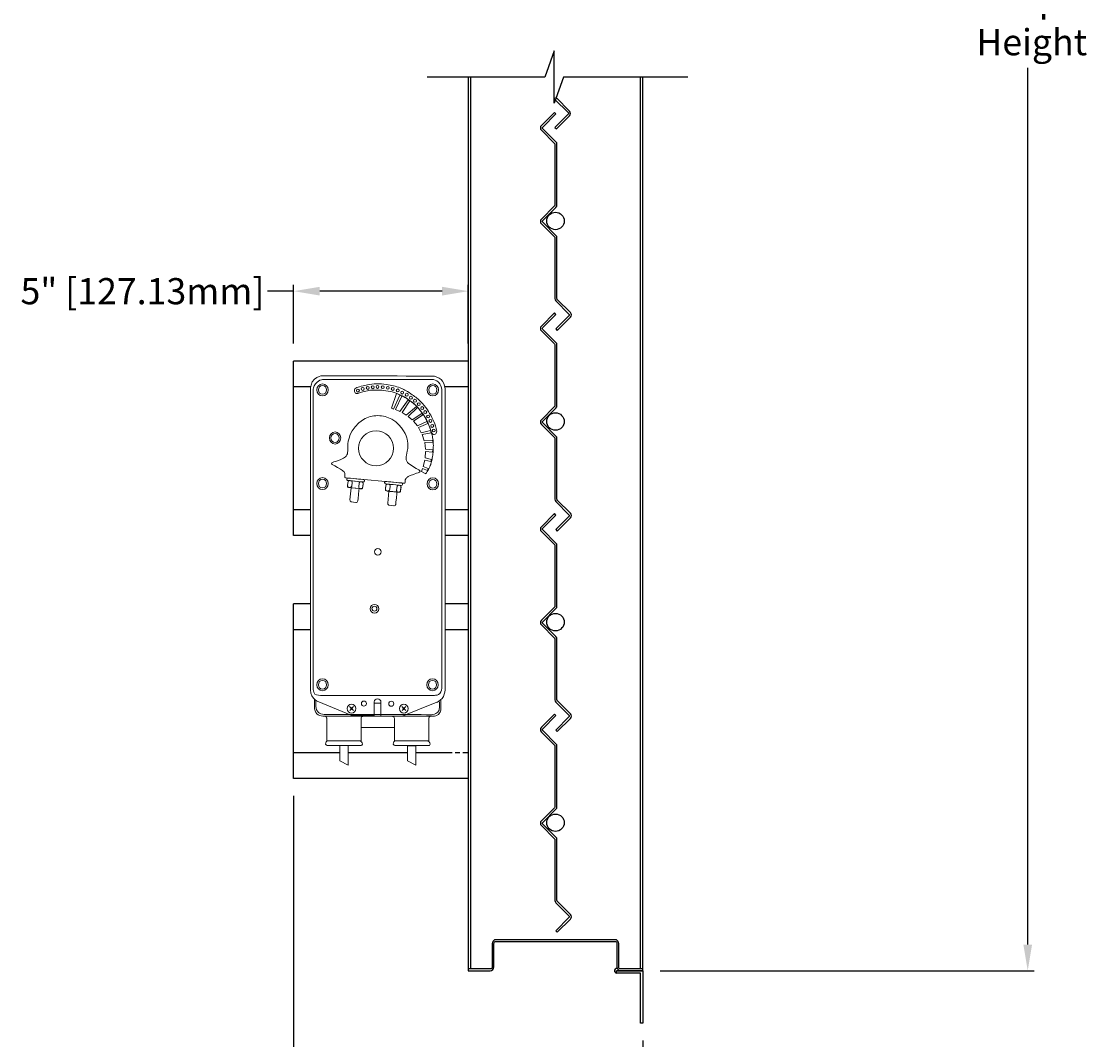
# Model space of a CAD drawing. Units: inches. Extents: x 221 to 446, y -88 to 36.
# Drawn here: x 338 to 368, y -70 to -41 of the extents above; entities that cross this region are included whole.
import ezdxf

# ---------------------------------------------------------------- set-up
doc = ezdxf.new("R2010")
doc.units = ezdxf.units.IN
doc.header["$MEASUREMENT"] = 0
doc.layers.add('Dimensions', color=1, linetype='Continuous')
doc.styles.get("Standard").update_dxf_attribs({"font": 'ARIAL.TTF', "height": 0.75})
doc.dimstyles.get("Standard").update_dxf_attribs({"dimtxt": 0.18, "dimasz": 0.75, "dimexe": 0.18, "dimexo": 0.5, "dimgap": 0.25, "dimtad": 0, "dimtih": 1, "dimtoh": 1, "dimdec": 4, "dimzin": 0, "dimdsep": 46, "dimlunit": 5, "dimtxsty": 'Standard', "dimcen": 0.75, "dimadec": 3, "dimazin": 0, "dimtfac": 0.75, "dimtdec": 4, "dimtofl": 0, "dimtmove": 0, "dimatfit": 3, "dimfxl": 0, "dimtolj": 1, "dimtzin": 0, "dimarcsym": 0})

# ---------------------------------------------------------------- blocks, each defined once
blk = doc.blocks.new('*D15')
at = {"layer": 'Defpoints', "color": 0}
for p in [(355.341, -13.295), (355.341, -67.779), (366.378, -67.779)]:
    blk.add_point(p, dxfattribs=at)
at = {"layer": 'Dimensions', "color": 0, "lineweight": -2}
for p, q in [((355.841, -13.295), (366.558, -13.295)), ((366.378, -14.045), (366.378, -39.177)), ((366.378, -67.029), (366.378, -41.897)), ((355.841, -67.779), (366.558, -67.779))]:
    blk.add_line(p, q, dxfattribs=at)
at = {"layer": 'Dimensions', "color": 0}
for points in [[(366.253, -14.045), (366.503, -14.045), (366.378, -13.295)], [(366.253, -67.029), (366.503, -67.029), (366.378, -67.779)]]:
    blk.add_solid(points, dxfattribs=at)
at = {"layer": 'Dimensions', "color": 0, "insert": (366.378, -40.537), "char_height": 0.75, "attachment_point": 5}
blk.add_mtext('\\A1;Damper\\P Height', dxfattribs=at)
blk = doc.blocks.new('*D27')
at = {"color": 0, "lineweight": -2}
for p, q in [((345.336, -62.766), (345.336, -73.286)), ((355.341, -69.779), (355.341, -73.286)), ((344.586, -73.106), (343.836, -73.106)), ((356.091, -73.106), (356.841, -73.106))]:
    blk.add_line(p, q, dxfattribs=at)
at = {"color": 0}
for points in [[(344.586, -72.981), (344.586, -73.231), (345.336, -73.106)], [(356.091, -72.981), (356.091, -73.231), (355.341, -73.106)]]:
    blk.add_solid(points, dxfattribs=at)
at = {"layer": 'Defpoints', "color": 0}
for p in [(345.336, -62.266), (355.341, -69.279), (345.336, -73.106)]:
    blk.add_point(p, dxfattribs=at)
at = {"color": 0, "insert": (350.497, -73.106), "char_height": 0.75, "attachment_point": 5}
blk.add_mtext('\\A1;Depth \\P(consult Factory)', dxfattribs=at)
blk = doc.blocks.new('*D32')
at = {"color": 0, "lineweight": -2}
for p, q in [((345.336, -49.803), (345.336, -48.12)), ((350.341, -49.803), (350.341, -48.12)), ((345.336, -48.3), (344.586, -48.3)), ((349.591, -48.3), (346.086, -48.3))]:
    blk.add_line(p, q, dxfattribs=at)
at = {"color": 0}
for points in [[(346.086, -48.175), (346.086, -48.425), (345.336, -48.3)], [(349.591, -48.175), (349.591, -48.425), (350.341, -48.3)]]:
    blk.add_solid(points, dxfattribs=at)
at = {"layer": 'Defpoints', "color": 0}
for p in [(345.336, -48.3), (345.336, -50.303), (350.341, -50.303)]:
    blk.add_point(p, dxfattribs=at)
at = {"color": 0, "insert": (341.002, -48.3), "char_height": 0.75, "attachment_point": 5}
blk.add_mtext('\\A1;5" [127.13mm]', dxfattribs=at)

msp = doc.modelspace()

# ---------------------------------------------------------------- linework, layer by layer
for p, q in [((350.34083, -42.16153), (350.34083, -67.7541)), ((350.40063, -42.16153), (350.40063, -67.7291)), ((355.28103, -67.7193), (355.28103, -42.16153)), ((355.34083, -67.7791), (355.34083, -42.16153)), ((350.34083, -50.30281), (345.33574, -50.30281)), ((345.33574, -55.30281), (345.33574, -50.30281)), ((345.82304, -51.03981), (345.33574, -51.03981)), ((350.34083, -51.03981), (349.67159, -51.03981)), ((345.8146, -54.56582), (345.33574, -54.56582)), ((350.34083, -54.56582), (349.67766, -54.56582)), ((345.8147, -55.30281), (345.33574, -55.30281)), ((350.34083, -55.30281), (349.67798, -55.30281)), ((345.33574, -62.26618), (345.33574, -57.26618)), ((345.81502, -57.26618), (345.33574, -57.26618)), ((350.34083, -57.26618), (349.67858, -57.26618)), ((345.82304, -58.00318), (345.33574, -58.00318)), ((350.34083, -58.00318), (349.67159, -58.00318)), ((346.65719, -61.52919), (345.33574, -61.52919)), ((348.59655, -61.52919), (346.89941, -61.52919)), ((349.88117, -61.52919), (348.8388, -61.52919)), ((350.09979, -61.52919), (349.96574, -61.52919)), ((350.34083, -61.52919), (350.18436, -61.52919)), ((350.34083, -62.26618), (345.33574, -62.26618)), ((355.34083, -67.7791), (354.59083, -67.7791))]:
    msp.add_line(p, q)
at = {"lineweight": 15}
for p, q in [((346.94162, -60.2046), (347.04925, -60.31737)), ((347.04799, -60.20337), (346.94285, -60.31852)), ((347.65168, -60.10751), (347.83377, -60.10751)), ((348.44126, -60.2046), (348.54893, -60.31737)), ((348.54767, -60.20337), (348.44256, -60.31852)), ((347.271, -60.80556), (348.22189, -60.80556)), ((346.65826, -61.76056), (346.65626, -61.32674)), ((346.65626, -61.32674), (346.90013, -61.32674)), ((346.90013, -61.32674), (346.89814, -61.88449)), ((348.59763, -61.76329), (348.59563, -61.32946)), ((348.59563, -61.32946), (348.8395, -61.32946)), ((348.8395, -61.32946), (348.83755, -61.88722)), ((346.89814, -61.88449), (346.65826, -61.76056)), ((348.83755, -61.88722), (348.59763, -61.76329))]:
    msp.add_line(p, q, dxfattribs=at)
msp.add_lwpolyline([(356.63538, -42.16153), (353.06785, -42.16153), (352.7999, -42.91153), (352.7999, -42.16153), (352.7999, -41.41153), (352.53195, -42.16153), (349.16556, -42.16153)])
msp.add_lwpolyline([(352.7985, -41.41546), (352.7985, -42.08547), (352.7985, -42.73552, 0.19891237), (352.82632, -42.8027), (353.20324, -43.17962, -0.19891237), (353.2135, -43.20437, -0.19891237), (353.20324, -43.22912), (352.82632, -43.60605), (352.86875, -43.64847), (353.24567, -43.27155, 0.19891237), (353.2735, -43.20437, 0.19891237), (353.24567, -43.1372), (352.86875, -42.76027, -0.19891237), (352.8585, -42.73552)], format="xyb")
for points in [[(352.46816, -43.61952, -0.19891237), (352.47841, -43.59477), (352.85533, -43.21785), (352.81291, -43.17542), (352.43598, -43.55234, 0.19891237), (352.40816, -43.61952, 0.19891237), (352.43598, -43.68669), (352.81291, -44.06362, -0.19891237), (352.82316, -44.08837), (352.82316, -44.73842), (352.82316, -45.83157, -0.19891237), (352.81291, -45.85632), (352.43598, -46.23325, 0.19891237), (352.40816, -46.30042, 0.19891237), (352.43598, -46.3676), (352.81291, -46.74452, -0.19891237), (352.82316, -46.76927), (352.82316, -47.86242), (352.82316, -48.51247, 0.19891237), (352.85098, -48.57965), (353.22791, -48.95657, -0.19891237), (353.23816, -48.98132, -0.19891237), (353.22791, -49.00607), (352.85098, -49.38299), (352.89341, -49.42542), (353.27033, -49.0485, 0.19891237), (353.29816, -48.98132, 0.19891237), (353.27033, -48.91415), (352.89341, -48.53722, -0.19891237), (352.88316, -48.51247), (352.88316, -47.86242), (352.88316, -46.76927, 0.19891237), (352.85533, -46.70209), (352.47841, -46.32517, -0.19891237), (352.46816, -46.30042, -0.19891237), (352.47841, -46.27567), (352.85533, -45.89875, 0.19891237), (352.88316, -45.83157), (352.88316, -44.73842), (352.88316, -44.08837, 0.19891237), (352.85533, -44.02119), (352.47841, -43.64427, -0.19891237)], [(352.46816, -49.36952, -0.19891237), (352.47841, -49.34477), (352.85533, -48.96785), (352.81291, -48.92542), (352.43598, -49.30234, 0.19891237), (352.40816, -49.36952, 0.19891237), (352.43598, -49.43669), (352.81291, -49.81362, -0.19891237), (352.82316, -49.83837), (352.82316, -50.48842), (352.82316, -51.58157, -0.19891237), (352.81291, -51.60632), (352.43598, -51.98325, 0.19891237), (352.40816, -52.05042, 0.19891237), (352.43598, -52.1176), (352.81291, -52.49452, -0.19891237), (352.82316, -52.51927), (352.82316, -53.61242), (352.82316, -54.26247, 0.19891237), (352.85098, -54.32965), (353.22791, -54.70657, -0.19891237), (353.23816, -54.73132, -0.19891237), (353.22791, -54.75607), (352.85098, -55.13299), (352.89341, -55.17542), (353.27033, -54.7985, 0.19891237), (353.29816, -54.73132, 0.19891237), (353.27033, -54.66415), (352.89341, -54.28722, -0.19891237), (352.88316, -54.26247), (352.88316, -53.61242), (352.88316, -52.51927, 0.19891237), (352.85533, -52.45209), (352.47841, -52.07517, -0.19891237), (352.46816, -52.05042, -0.19891237), (352.47841, -52.02567), (352.85533, -51.64875, 0.19891237), (352.88316, -51.58157), (352.88316, -50.48842), (352.88316, -49.83837, 0.19891237), (352.85533, -49.77119), (352.47841, -49.39427, -0.19891237)], [(352.46816, -55.11952, -0.19891237), (352.47841, -55.09477), (352.85533, -54.71785), (352.81291, -54.67542), (352.43598, -55.05234, 0.19891237), (352.40816, -55.11952, 0.19891237), (352.43598, -55.18669), (352.81291, -55.56362, -0.19891237), (352.82316, -55.58837), (352.82316, -56.23842), (352.82316, -57.33157, -0.19891237), (352.81291, -57.35632), (352.43598, -57.73325, 0.19891237), (352.40816, -57.80042, 0.19891237), (352.43598, -57.8676), (352.81291, -58.24452, -0.19891237), (352.82316, -58.26927), (352.82316, -59.36242), (352.82316, -60.01247, 0.19891237), (352.85098, -60.07965), (353.22791, -60.45657, -0.19891237), (353.23816, -60.48132, -0.19891237), (353.22791, -60.50607), (352.85098, -60.88299), (352.89341, -60.92542), (353.27033, -60.5485, 0.19891237), (353.29816, -60.48132, 0.19891237), (353.27033, -60.41415), (352.89341, -60.03722, -0.19891237), (352.88316, -60.01247), (352.88316, -59.36242), (352.88316, -58.26927, 0.19891237), (352.85533, -58.20209), (352.47841, -57.82517, -0.19891237), (352.46816, -57.80042, -0.19891237), (352.47841, -57.77567), (352.85533, -57.39875, 0.19891237), (352.88316, -57.33157), (352.88316, -56.23842), (352.88316, -55.58837, 0.19891237), (352.85533, -55.52119), (352.47841, -55.14427, -0.19891237)], [(352.46816, -60.86952, -0.19891237), (352.47841, -60.84477), (352.85533, -60.46785), (352.81291, -60.42542), (352.43598, -60.80234, 0.19891237), (352.40816, -60.86952, 0.19891237), (352.43598, -60.93669), (352.81291, -61.31362, -0.19891237), (352.82316, -61.33837), (352.82316, -61.98842), (352.82316, -63.08157, -0.19891237), (352.81291, -63.10632), (352.43598, -63.48325, 0.19891237), (352.40816, -63.55042, 0.19891237), (352.43598, -63.6176), (352.81291, -63.99452, -0.19891237), (352.82316, -64.01927), (352.82316, -65.11242), (352.82316, -65.76247, 0.19891237), (352.85098, -65.82965), (353.22791, -66.20657, -0.19891237), (353.23816, -66.23132, -0.19891237), (353.22791, -66.25607), (352.85098, -66.63299), (352.89341, -66.67542), (353.27033, -66.2985, 0.19891237), (353.29816, -66.23132, 0.19891237), (353.27033, -66.16415), (352.89341, -65.78722, -0.19891237), (352.88316, -65.76247), (352.88316, -65.11242), (352.88316, -64.01927, 0.19891237), (352.85533, -63.95209), (352.47841, -63.57517, -0.19891237), (352.46816, -63.55042, -0.19891237), (352.47841, -63.52567), (352.85533, -63.14875, 0.19891237), (352.88316, -63.08157), (352.88316, -61.98842), (352.88316, -61.33837, 0.19891237), (352.85533, -61.27119), (352.47841, -60.89427, -0.19891237)], [(355.34083, -67.7291), (354.71383, -67.7291, -0.41421356), (354.65383, -67.6691), (354.65383, -66.9991, 0.41421356), (354.54383, -66.8891), (351.13783, -66.8891, 0.41421356), (351.02783, -66.9991), (351.02783, -67.6691, -0.41421356), (350.96783, -67.7291), (350.34083, -67.7291), (350.34083, -67.7791), (350.96783, -67.7791, 0.41421356), (351.07783, -67.6691), (351.07783, -66.9991, -0.41421356), (351.13783, -66.9391), (354.54383, -66.9391, -0.41421356), (354.60383, -66.9991), (354.60383, -67.6691, 0.41421356), (354.71383, -67.7791), (355.34083, -67.7791)]]:
    msp.add_lwpolyline(points, format="xyb", close=True)
msp.add_lwpolyline([(355.28103, -67.84461), (354.59083, -67.84461), (354.59083, -67.7791), (355.34083, -67.7791), (355.34083, -69.2791), (355.28103, -69.2791)], close=True)
for centre in [(352.84083, -46.28695), (352.84083, -46.28695), (352.84083, -52.03695), (352.84083, -57.78695), (352.84083, -63.53695)]:
    msp.add_circle(centre, 0.25)
for centre, radius in [((347.31463, -51.10235), 0.04235), ((347.17698, -51.14868), 0.04236), ((347.69755, -52.80281), 0.5), ((347.74884, -55.77197), 0.09636), ((347.65175, -57.40175), 0.12435), ((347.65175, -57.40175), 0.07105), ((346.99599, -60.26238), 0.02454), ((347.35064, -60.12254), 0.07224), ((348.13305, -60.1271), 0.07224), ((348.49364, -60.26361), 0.02454)]:
    msp.add_circle(centre, radius, dxfattribs=at)
msp.add_arc((354.59695, -67.77869), 0.06621, 75.362368, 264.689526)
at = {"lineweight": 15, "extrusion": (0, 0, -1)}
for centre, major_axis, ratio in [((346.16308, -51.1318), (0, -0.17236), 0.948165), ((346.16308, -51.13181), (0, -0.12503), 0.948248), ((347.45888, -51.07191), (0, -0.04235), 0.96967), ((347.60187, -51.05469), (0, -0.04235), 0.96967), ((347.74083, -51.04277), (0, -0.04235), 0.96967), ((347.88903, -51.05203), (0, -0.04235), 0.968764), ((348.03727, -51.07055), (0, -0.04235), 0.96967), ((348.1763, -51.10232), (0, -0.04235), 0.968764), ((349.32586, -51.1318), (0, -0.17236), 0.94772), ((349.32586, -51.13181), (0, -0.12503), 0.947635), ((348.31795, -51.14599), (0, -0.04235), 0.968764), ((348.44632, -51.20556), (0, -0.04235), 0.968764), ((348.576, -51.26776), (0, -0.04236), 0.968545), ((348.69778, -51.35379), (0, -0.04236), 0.968545), ((348.81427, -51.44248), (0, -0.04236), 0.968545), ((348.92148, -51.5391), (0, -0.04236), 0.968545), ((349.02206, -51.65029), (0, -0.04235), 0.96967), ((349.1081, -51.76677), (0, -0.04236), 0.96945), ((349.18751, -51.89251), (0, -0.04235), 0.968764), ((349.25638, -52.01957), (0, -0.04235), 0.968764), ((349.3093, -52.16253), (0, -0.04235), 0.96967), ((349.3517, -52.29355), (0, -0.04235), 0.968764), ((346.52328, -52.50857), (0, -0.17236), 0.947942), ((346.52328, -52.50857), (0, -0.12504), 0.947869), ((346.16308, -53.81649), (0, -0.17236), 0.948165), ((346.16308, -53.81645), (0, -0.12504), 0.948175), ((349.32586, -53.82297), (0, -0.17236), 0.94772), ((349.32586, -53.82297), (0, -0.12504), 0.947562), ((346.16308, -59.58068), (0, -0.17234), 0.94827), ((346.16308, -59.58066), (0, -0.12504), 0.948175), ((349.31608, -59.58068), (0, -0.17234), 0.948048), ((349.31608, -59.58066), (0, -0.12504), 0.947869), ((346.99323, -60.26558), (0, -0.12912), 0.948478), ((348.49291, -60.26558), (0, -0.12912), 0.948181)]:
    msp.add_ellipse(centre, major_axis=major_axis, ratio=ratio, dxfattribs=at)
at = {"lineweight": 15}
for points in [[(346.15618, -50.72771), (346.11737, -50.72869), (346.03386, -50.73061), (345.92887, -50.82524)], [(349.31528, -50.73254), (349.25899, -50.73339), (346.19268, -50.72679), (346.15618, -50.72771)], [(349.55972, -50.83151), (349.49565, -50.77426), (349.38023, -50.73157), (349.31528, -50.73254)], [(345.92887, -50.82524), (345.82964, -50.91468), (345.81514, -51.0786), (345.81461, -51.11386)], [(346.00587, -50.90617), (345.94367, -50.95931), (345.8949, -51.06807), (345.89444, -51.11319)], [(346.16362, -50.83546), (346.12527, -50.83851), (346.06024, -50.85973), (346.00587, -50.90617)], [(347.11609, -51.0772), (347.17299, -51.04675), (347.3723, -50.99882), (347.4483, -50.98454)], [(347.4483, -50.98454), (347.62438, -50.95147), (347.80697, -50.94353), (347.98435, -50.97133)], [(347.98435, -50.97133), (348.16012, -50.99888), (348.25199, -51.01633), (348.39356, -51.07455)], [(349.58204, -51.1226), (349.58204, -51.07214), (349.53806, -50.95927), (349.48698, -50.90816)], [(349.67418, -51.06437), (349.67326, -51.00421), (349.62073, -50.88605), (349.55972, -50.83151)], [(345.81461, -51.11386), (345.8138, -51.11311), (345.81537, -59.54864), (345.81553, -59.58783)], [(345.89444, -51.11319), (345.89352, -51.11319), (345.89544, -59.53906), (345.89528, -59.58553)], [(347.07904, -51.17912), (347.07111, -51.15793), (347.07651, -51.09835), (347.11609, -51.0772)], [(347.1325, -51.23535), (347.1055, -51.23205), (347.08698, -51.2003), (347.07904, -51.17912)], [(347.22594, -51.2175), (347.19024, -51.23205), (347.16087, -51.2388), (347.1325, -51.23535)], [(347.36494, -51.17647), (347.30167, -51.19455), (347.26045, -51.20343), (347.22594, -51.2175)], [(347.53699, -51.14206), (347.47269, -51.15071), (347.42817, -51.15839), (347.36494, -51.17647)], [(347.74746, -51.13278), (347.65536, -51.13401), (347.60582, -51.13278), (347.53699, -51.14206)], [(347.97507, -51.15266), (347.88496, -51.14162), (347.8467, -51.13148), (347.74746, -51.13278)], [(348.21488, -51.2056), (348.13228, -51.17912), (348.08075, -51.1656), (347.97507, -51.15266)], [(348.28585, -51.23389), (348.28585, -51.23389), (348.13627, -51.65666), (348.13627, -51.65666)], [(348.19402, -51.68112), (348.19402, -51.68112), (348.37692, -51.27722), (348.37692, -51.27722)], [(348.45184, -51.30487), (348.33796, -51.24662), (348.30265, -51.23368), (348.21488, -51.2056)], [(348.43881, -51.30901), (348.43881, -51.30901), (348.25276, -51.69575), (348.25276, -51.69575)], [(348.35184, -51.26135), (348.32968, -51.25188), (348.28585, -51.23389), (348.28585, -51.23389)], [(348.49406, -51.32853), (348.41427, -51.28963), (348.39486, -51.27975), (348.35184, -51.26135)], [(348.37692, -51.27722), (348.37692, -51.27722), (348.43881, -51.30901), (348.43881, -51.30901)], [(348.39356, -51.07455), (348.48727, -51.11309), (348.54211, -51.14033), (348.69671, -51.24133)], [(348.65959, -51.4293), (348.58674, -51.37824), (348.56619, -51.36338), (348.45184, -51.30487)], [(348.58191, -51.37569), (348.54118, -51.35355), (348.49406, -51.32853), (348.49406, -51.32853)], [(348.69671, -51.24133), (348.80407, -51.31148), (348.87025, -51.36309), (348.95097, -51.44252)], [(349.5833, -59.61103), (349.58384, -59.51701), (349.5825, -51.14083), (349.58204, -51.1226)], [(349.67774, -59.7261), (349.68031, -59.65639), (349.67709, -51.11773), (349.67418, -51.06437)], [(348.13627, -51.65666), (348.13627, -51.65666), (348.19402, -51.68112), (348.19402, -51.68112)], [(348.38014, -51.75096), (348.38014, -51.75096), (348.61757, -51.41112), (348.61757, -51.41112)], [(348.6696, -51.4469), (348.6696, -51.4469), (348.44517, -51.77535), (348.44517, -51.77535)], [(348.56227, -51.85179), (348.56227, -51.85179), (348.86147, -51.60299), (348.86147, -51.60299)], [(348.78843, -51.53022), (348.71857, -51.47004), (348.62224, -51.39764), (348.58191, -51.37569)], [(348.61757, -51.41112), (348.61757, -51.41112), (348.6696, -51.4469), (348.6696, -51.4469)], [(348.88751, -51.63388), (348.88751, -51.63388), (348.62244, -51.89244), (348.62244, -51.89244)], [(348.87685, -51.61989), (348.81197, -51.55704), (348.72991, -51.47853), (348.65959, -51.4293)], [(348.97217, -51.72698), (348.92018, -51.66356), (348.8543, -51.58689), (348.78843, -51.53022)], [(348.86147, -51.60299), (348.86147, -51.60299), (348.88751, -51.63388), (348.88751, -51.63388)], [(349.04848, -51.82576), (348.99319, -51.75096), (348.91481, -51.65662), (348.87685, -51.61989)], [(348.95097, -51.44252), (348.99503, -51.48583), (349.05369, -51.5478), (349.12172, -51.63841)], [(349.12172, -51.63841), (349.19626, -51.73768), (349.21566, -51.77342), (349.26455, -51.85869)], [(346.88913, -52.72686), (346.89239, -52.61359), (346.92709, -52.23925), (347.3371, -51.97514)], [(348.15, -51.97039), (348.4705, -52.17), (348.57723, -52.46336), (348.59249, -52.54503)], [(348.25276, -51.69575), (348.25276, -51.69575), (348.38014, -51.75096), (348.38014, -51.75096)], [(348.44517, -51.77535), (348.44517, -51.77535), (348.56227, -51.85179), (348.56227, -51.85179)], [(348.62244, -51.89244), (348.62244, -51.89244), (348.73628, -51.99161), (348.73628, -51.99161)], [(348.73628, -51.99161), (348.73628, -51.99161), (349.00722, -51.80244), (349.00722, -51.80244)], [(349.0377, -51.84054), (349.0377, -51.84054), (348.77041, -52.02902), (348.77041, -52.02902)], [(349.12329, -51.95747), (349.08759, -51.90062), (349.02355, -51.78962), (348.97217, -51.72698)], [(349.00722, -51.80244), (349.00722, -51.80244), (349.0377, -51.84054), (349.0377, -51.84054)], [(349.2435, -52.22156), (349.22417, -52.15918), (349.14572, -51.9932), (349.12329, -51.95747)], [(349.26455, -51.85869), (349.31666, -51.94961), (349.34841, -52.01602), (349.37993, -52.09902)], [(348.77041, -52.02902), (348.77041, -52.02902), (348.88425, -52.16236), (348.88425, -52.16236)], [(348.88425, -52.16236), (348.88425, -52.16236), (349.15201, -52.03107), (349.15201, -52.03107)], [(349.18023, -52.09087), (349.18023, -52.09087), (348.91358, -52.21121), (348.91358, -52.21121)], [(348.91358, -52.21121), (348.91358, -52.21121), (348.99165, -52.36405), (348.99165, -52.36405)], [(349.15201, -52.03107), (349.15201, -52.03107), (349.18023, -52.09087), (349.18023, -52.09087)], [(349.28157, -52.3435), (349.27133, -52.30715), (349.26167, -52.28027), (349.2435, -52.22156)], [(349.32118, -52.39683), (349.29242, -52.37996), (349.28261, -52.34657), (349.25546, -52.26524)], [(349.37993, -52.09902), (349.41167, -52.18238), (349.42494, -52.2287), (349.43238, -52.2777)], [(349.43238, -52.2777), (349.43936, -52.32394), (349.43698, -52.36949), (349.40983, -52.38759)], [(348.59249, -52.54503), (348.60449, -52.60938), (348.61588, -52.7083), (348.61097, -52.7672)], [(348.99165, -52.36405), (348.99165, -52.36405), (349.26156, -52.29737), (349.26156, -52.29737)], [(349.28107, -52.35753), (349.28107, -52.35753), (349.02091, -52.40976), (349.02091, -52.40976)], [(349.02091, -52.40976), (349.02091, -52.40976), (349.07616, -52.58537), (349.07616, -52.58537)], [(349.07616, -52.58537), (349.07616, -52.58537), (349.32011, -52.57245), (349.32011, -52.57245)], [(349.26156, -52.29737), (349.26156, -52.29737), (349.28107, -52.35753), (349.28107, -52.35753)], [(349.31359, -52.46823), (349.30354, -52.41206), (349.29419, -52.38813), (349.28157, -52.3435)], [(349.33472, -52.6131), (349.32985, -52.54158), (349.32172, -52.51375), (349.31359, -52.46823)], [(349.32011, -52.57245), (349.32011, -52.57245), (349.32494, -52.631), (349.32494, -52.631)], [(349.40983, -52.38759), (349.38276, -52.40565), (349.34611, -52.41148), (349.32118, -52.39683)], [(346.88265, -52.92292), (346.88694, -52.85432), (346.88648, -52.82019), (346.88913, -52.72686)], [(348.61097, -52.7672), (348.6061, -52.8261), (348.59809, -52.86019), (348.58375, -52.94251)], [(349.32494, -52.631), (349.32494, -52.631), (349.09407, -52.63905), (349.09407, -52.63905)], [(349.09407, -52.63905), (349.09407, -52.63905), (349.1152, -52.82606), (349.1152, -52.82606)], [(349.11846, -52.89109), (349.11846, -52.89109), (349.11029, -53.07323), (349.11029, -53.07323)], [(349.1152, -52.82606), (349.1152, -52.82606), (349.32333, -52.84561), (349.32333, -52.84561)], [(349.3185, -52.91548), (349.3185, -52.91548), (349.11846, -52.89109), (349.11846, -52.89109)], [(349.32333, -52.84561), (349.32333, -52.84561), (349.3185, -52.91548), (349.3185, -52.91548)], [(349.3185, -53.03898), (349.329, -52.9743), (349.32985, -52.94473), (349.33491, -52.8922)], [(349.33959, -52.76252), (349.34104, -52.71141), (349.3384, -52.66685), (349.33472, -52.6131)], [(349.33491, -52.8922), (349.33913, -52.8488), (349.33798, -52.8195), (349.33959, -52.76252)], [(346.48724, -53.19627), (346.51669, -53.18757), (346.72467, -53.10915), (346.72467, -53.10915)], [(346.72467, -53.10915), (346.7535, -53.09642), (346.77536, -53.08297), (346.81945, -53.04707)], [(346.81945, -53.04707), (346.84886, -53.02311), (346.87935, -52.97518), (346.88265, -52.92292)], [(348.5816, -53.1756), (348.59356, -53.19738), (348.603, -53.22369), (348.65346, -53.25728)], [(349.10055, -53.13994), (349.10055, -53.13994), (349.05293, -53.3266), (349.05293, -53.3266)], [(349.27295, -53.17898), (349.27295, -53.17898), (349.10055, -53.13994), (349.10055, -53.13994)], [(349.11029, -53.07323), (349.11029, -53.07323), (349.28268, -53.12365), (349.28268, -53.12365)], [(349.25339, -53.29604), (349.26873, -53.25643), (349.27578, -53.23653), (349.29081, -53.18047)], [(349.28268, -53.12365), (349.28268, -53.12365), (349.27295, -53.17898), (349.27295, -53.17898)], [(349.29081, -53.18047), (349.30216, -53.13822), (349.30707, -53.10892), (349.3185, -53.03898)], [(348.90507, -53.50452), (348.88045, -53.50943), (348.6589, -53.59057), (348.62186, -53.61453)], [(348.65346, -53.25728), (348.69763, -53.28673), (348.84732, -53.38688), (348.90392, -53.41414)], [(348.90392, -53.41414), (348.93475, -53.42894), (348.96604, -53.4457), (348.96604, -53.46234)], [(348.96604, -53.46234), (348.96596, -53.48197), (348.92961, -53.49961), (348.90507, -53.50452)], [(349.03007, -53.38757), (349.03007, -53.38757), (348.99963, -53.47139), (348.99963, -53.47139)], [(348.99963, -53.47139), (348.99963, -53.47139), (349.12156, -53.53999), (349.12156, -53.53999)], [(349.17049, -53.44075), (349.17049, -53.44075), (349.03007, -53.38757), (349.03007, -53.38757)], [(349.05293, -53.3266), (349.05293, -53.3266), (349.19649, -53.38542), (349.19649, -53.38542)], [(349.12156, -53.53999), (349.12156, -53.53999), (349.16067, -53.47883), (349.18353, -53.44075)], [(349.19649, -53.38542), (349.19649, -53.38542), (349.17049, -53.44075), (349.17049, -53.44075)], [(349.18353, -53.44075), (349.20638, -53.40264), (349.23337, -53.34777), (349.25339, -53.29604)], [(346.80492, -53.64371), (346.79568, -53.63263), (346.80205, -53.59927), (346.80205, -53.59927)], [(346.80205, -53.59927), (346.80205, -53.59927), (346.80964, -53.55897), (346.80419, -53.5263)], [(346.83955, -53.65307), (346.83955, -53.65307), (346.81432, -53.65498), (346.80492, -53.64371)], [(348.47416, -53.80192), (348.47416, -53.80192), (346.83955, -53.65307), (346.83955, -53.65307)], [(346.85665, -53.6875), (346.85542, -53.70702), (346.8652, -53.72048), (346.87988, -53.72293)], [(346.89453, -53.6569), (346.87866, -53.65571), (346.85788, -53.66794), (346.85665, -53.6875)], [(346.87988, -53.72293), (346.89453, -53.72538), (347.30995, -53.76687), (347.32951, -53.76936)], [(346.89453, -53.77055), (346.88962, -53.80357), (346.88349, -53.84877), (346.88234, -53.88907)], [(346.89208, -53.78524), (346.89208, -53.78524), (346.88234, -53.87565), (346.88234, -53.87565)], [(346.90673, -53.74248), (346.89699, -53.74862), (346.89208, -53.78524), (346.89208, -53.78524)], [(347.3417, -53.6985), (347.31977, -53.69728), (346.91041, -53.65817), (346.89453, -53.6569)], [(346.90673, -53.74003), (346.89699, -53.74735), (346.89699, -53.75959), (346.89453, -53.77055)], [(346.94829, -53.73025), (346.94829, -53.73025), (346.91654, -53.73635), (346.90673, -53.74248)], [(346.93974, -53.73144), (346.92996, -53.73025), (346.91332, -53.73512), (346.90673, -53.74003)], [(347.2782, -53.76323), (347.14691, -53.74824), (346.99461, -53.73497), (346.93974, -53.73144)], [(346.9996, -53.74858), (346.98947, -53.73739), (346.94829, -53.73025), (346.94829, -53.73025)], [(347.00941, -53.78524), (347.00941, -53.78524), (347.01187, -53.762), (346.9996, -53.74858)], [(346.9996, -53.88543), (346.9996, -53.88543), (347.00941, -53.78524), (347.00941, -53.78524)], [(347.21624, -53.79502), (347.21624, -53.79502), (347.20159, -53.91477), (347.20159, -53.91477)], [(347.23457, -53.76936), (347.22483, -53.77546), (347.21624, -53.79502), (347.21624, -53.79502)], [(347.27452, -53.76449), (347.27452, -53.76449), (347.24438, -53.76327), (347.23457, -53.76936)], [(347.3177, -53.77914), (347.30899, -53.7668), (347.27452, -53.76449), (347.27452, -53.76449)], [(347.32096, -53.78524), (347.31747, -53.77968), (347.3014, -53.76687), (347.2782, -53.76323)], [(347.31241, -53.93306), (347.31241, -53.93306), (347.32705, -53.82067), (347.32705, -53.82067)], [(347.31524, -53.92209), (347.31524, -53.92209), (347.32621, -53.81457), (347.32621, -53.81457)], [(347.32621, -53.81457), (347.32621, -53.81457), (347.32625, -53.79134), (347.3177, -53.77914)], [(347.32705, -53.82067), (347.32705, -53.82067), (347.32705, -53.79502), (347.32096, -53.78524)], [(347.32951, -53.76936), (347.34903, -53.77178), (347.36701, -53.75406), (347.36985, -53.74003)], [(347.36985, -53.74003), (347.37353, -53.7217), (347.36371, -53.69969), (347.3417, -53.6985)], [(347.94317, -53.78627), (347.9419, -53.80579), (347.95168, -53.81925), (347.96633, -53.8217)], [(347.98101, -53.75571), (347.96514, -53.75445), (347.9444, -53.76672), (347.94317, -53.78627)], [(347.96633, -53.8217), (347.98101, -53.82412), (348.39647, -53.86568), (348.41595, -53.8681)], [(348.42822, -53.79724), (348.40621, -53.79605), (347.99689, -53.75694), (347.98101, -53.75571)], [(348.45629, -53.83881), (348.45997, -53.82048), (348.45016, -53.79847), (348.42822, -53.79724)], [(348.52374, -53.80284), (348.51856, -53.80667), (348.47416, -53.80192), (348.47416, -53.80192)], [(348.53689, -53.70928), (348.53689, -53.70928), (348.52891, -53.79904), (348.52374, -53.80284)], [(348.56089, -53.66353), (348.55342, -53.67155), (348.54456, -53.68313), (348.53689, -53.70928)], [(348.62186, -53.61453), (348.58689, -53.63715), (348.56841, -53.65544), (348.56089, -53.66353)], [(346.88234, -53.88907), (346.87988, -53.89763), (346.88633, -53.91139), (346.89208, -53.91718)], [(346.88234, -53.87565), (346.88234, -53.87565), (346.88475, -53.90863), (346.89576, -53.91595)], [(346.89208, -53.91718), (346.89936, -53.9245), (346.92018, -53.92941), (346.92996, -53.93064)], [(346.92996, -53.93064), (347.00205, -53.93919), (347.24883, -53.96362), (347.25742, -53.96488)], [(346.98134, -53.93428), (346.98134, -53.93428), (346.94952, -54.2813), (346.94952, -54.2813)], [(346.97759, -53.92209), (346.99104, -53.91718), (346.9996, -53.88543), (346.9996, -53.88543)], [(347.2098, -53.95752), (347.2098, -53.95752), (346.98134, -53.93428), (346.98134, -53.93428)], [(347.17556, -54.31186), (347.17905, -54.28751), (347.2098, -53.95752), (347.2098, -53.95752)], [(347.20159, -53.91477), (347.20159, -53.91477), (347.20527, -53.94164), (347.21624, -53.94901)], [(347.21624, -53.94901), (347.22782, -53.95671), (347.2529, -53.9612), (347.2529, -53.9612)], [(347.2529, -53.9612), (347.2529, -53.9612), (347.28472, -53.95997), (347.29569, -53.95265)], [(347.25742, -53.96488), (347.27452, -53.96726), (347.28334, -53.9678), (347.29408, -53.96239)], [(347.29408, -53.96239), (347.30627, -53.95629), (347.31241, -53.93306), (347.31241, -53.93306)], [(347.29569, -53.95265), (347.30807, -53.94441), (347.31524, -53.92209), (347.31524, -53.92209)], [(347.96878, -53.98789), (347.96633, -53.9964), (347.97277, -54.0102), (347.9786, -54.01596)], [(347.98101, -53.86933), (347.97615, -53.90234), (347.97001, -53.94755), (347.96878, -53.98789)], [(347.98259, -53.88409), (347.98259, -53.88409), (347.97277, -53.97451), (347.97277, -53.97451)], [(347.97277, -53.97451), (347.97277, -53.97451), (347.97522, -54.00748), (347.98619, -54.01481)], [(347.9786, -54.01596), (347.98588, -54.02332), (348.00667, -54.02819), (348.01644, -54.02938)], [(347.99325, -53.83881), (347.98343, -53.84617), (347.98343, -53.85836), (347.98101, -53.86933)], [(347.99723, -53.84134), (347.98746, -53.84739), (347.98259, -53.88409), (347.98259, -53.88409)], [(348.02622, -53.83025), (348.01644, -53.82899), (347.99977, -53.8339), (347.99325, -53.83881)], [(348.03876, -53.8291), (348.03876, -53.8291), (348.00701, -53.8352), (347.99723, -53.84134)], [(348.01644, -54.02938), (348.08857, -54.03797), (348.33535, -54.06243), (348.34387, -54.06362)], [(348.36465, -53.86204), (348.2334, -53.84701), (348.08109, -53.83374), (348.02622, -53.83025)], [(348.06779, -54.03306), (348.06779, -54.03306), (348.036, -54.38007), (348.036, -54.38007)], [(348.0901, -53.84739), (348.07994, -53.83624), (348.03876, -53.8291), (348.03876, -53.8291)], [(348.29624, -54.05629), (348.29624, -54.05629), (348.06779, -54.03306), (348.06779, -54.03306)], [(348.06809, -54.02094), (348.08151, -54.01603), (348.0901, -53.98424), (348.0901, -53.98424)], [(348.09984, -53.88409), (348.09984, -53.88409), (348.1023, -53.86089), (348.0901, -53.84739)], [(348.0901, -53.98424), (348.0901, -53.98424), (348.09984, -53.88409), (348.09984, -53.88409)], [(348.26204, -54.41059), (348.26557, -54.38632), (348.29624, -54.05629), (348.29624, -54.05629)], [(348.30276, -53.89379), (348.30276, -53.89379), (348.28811, -54.0135), (348.28811, -54.0135)], [(348.28811, -54.0135), (348.28811, -54.0135), (348.29172, -54.04042), (348.30276, -54.04774)], [(348.32109, -53.8681), (348.31127, -53.87424), (348.30276, -53.89379), (348.30276, -53.89379)], [(348.30276, -54.04774), (348.31434, -54.05553), (348.33942, -54.05994), (348.33942, -54.05994)], [(348.36097, -53.86323), (348.36097, -53.86323), (348.33083, -53.86204), (348.32109, -53.8681)], [(348.33942, -54.05994), (348.33942, -54.05994), (348.37117, -54.05875), (348.38213, -54.05142)], [(348.34387, -54.06362), (348.36097, -54.06607), (348.36979, -54.06657), (348.38052, -54.06116)], [(348.40414, -53.87792), (348.39548, -53.86553), (348.36097, -53.86323), (348.36097, -53.86323)], [(348.40744, -53.88397), (348.40399, -53.87842), (348.38788, -53.86568), (348.36465, -53.86204)], [(348.38052, -54.06116), (348.39272, -54.05507), (348.39885, -54.03183), (348.39885, -54.03183)], [(348.38213, -54.05142), (348.39456, -54.04314), (348.40169, -54.02086), (348.40169, -54.02086)], [(348.39885, -54.03183), (348.39885, -54.03183), (348.41354, -53.9194), (348.41354, -53.9194)], [(348.40169, -54.02086), (348.40169, -54.02086), (348.41273, -53.91335), (348.41273, -53.91335)], [(348.41273, -53.91335), (348.41273, -53.91335), (348.41273, -53.89011), (348.40414, -53.87792)], [(348.41354, -53.9194), (348.41354, -53.9194), (348.41354, -53.89379), (348.40744, -53.88397)], [(348.41595, -53.8681), (348.43551, -53.87055), (348.45345, -53.85284), (348.45629, -53.83881)], [(346.94952, -54.2813), (346.94952, -54.29472), (346.95228, -54.31009), (346.96048, -54.31918)], [(346.96048, -54.31918), (346.97153, -54.33141), (346.98617, -54.33628), (346.98617, -54.33628)], [(346.98617, -54.33628), (346.98617, -54.33628), (347.12057, -54.35338), (347.12057, -54.35338)], [(347.12057, -54.35338), (347.12057, -54.35338), (347.14381, -54.35534), (347.15727, -54.34729)], [(347.15727, -54.34729), (347.16946, -54.33993), (347.17429, -54.32041), (347.17556, -54.31186)], [(348.036, -54.38007), (348.036, -54.39349), (348.0388, -54.40891), (348.04701, -54.41796)], [(348.04701, -54.41796), (348.05797, -54.43015), (348.07262, -54.43506), (348.07262, -54.43506)], [(348.07262, -54.43506), (348.07262, -54.43506), (348.20705, -54.45216), (348.20705, -54.45216)], [(348.24371, -54.44602), (348.25594, -54.4387), (348.26081, -54.41918), (348.26204, -54.41059)], [(348.20705, -54.45216), (348.20705, -54.45216), (348.23029, -54.45408), (348.24371, -54.44602)], [(345.81553, -59.58783), (345.81576, -59.62698), (345.81231, -59.82476), (345.8536, -59.90049)], [(345.89528, -59.58553), (345.89513, -59.63645), (345.88186, -59.80662), (345.94705, -59.85298)], [(349.52586, -59.83197), (349.57602, -59.76728), (349.58277, -59.70501), (349.5833, -59.61103)], [(345.8536, -59.90049), (345.90832, -60.0008), (346.00848, -60.05536), (346.00848, -60.05536)], [(345.94705, -59.85298), (345.99406, -59.88642), (346.11519, -59.89086), (346.14697, -59.89056)], [(346.14697, -59.89056), (346.1788, -59.89021), (349.33683, -59.88768), (349.37233, -59.88611)], [(349.37233, -59.88611), (349.40776, -59.88458), (349.48391, -59.88611), (349.52586, -59.83197)], [(345.93033, -60.00329), (345.93025, -60.07488), (345.93021, -60.18443), (345.93041, -60.21821)], [(345.93041, -60.21821), (345.93079, -60.28642), (345.95663, -60.37028), (346.0005, -60.41238)], [(345.97604, -60.03975), (345.976, -60.10084), (345.976, -60.17714), (345.97611, -60.20299)], [(345.97611, -60.20299), (345.97657, -60.2633), (346.00173, -60.33746), (346.04456, -60.37465)], [(346.00848, -60.05536), (346.00848, -60.05536), (347.00703, -60.46725), (347.00703, -60.46725)], [(347.64592, -60.46725), (347.64592, -60.46725), (347.64447, -60.07787), (347.64477, -60.06732)], [(347.64477, -60.06732), (347.64608, -60.02526), (347.68902, -59.98676), (347.74064, -59.98638)], [(348.451, -60.48002), (348.451, -60.48002), (349.43829, -60.085), (349.43829, -60.085)], [(349.44193, -60.39007), (349.47533, -60.3633), (349.508, -60.31299), (349.51183, -60.28044)], [(349.51183, -60.28044), (349.51413, -60.23144), (349.5129, -60.1197), (349.5116, -60.03972)], [(349.55754, -60.30582), (349.56014, -60.24551), (349.55846, -60.10114), (349.557, -60.01046)], [(346.19644, -60.48156), (346.19644, -60.48156), (346.25579, -60.48677), (346.26676, -60.49889)], [(347.32073, -60.4837), (347.32073, -60.4837), (346.19644, -60.48156), (346.19644, -60.48156)], [(346.26676, -60.49889), (346.28379, -60.51775), (346.28471, -60.54352), (346.28471, -60.54352)], [(346.28471, -60.54352), (346.28471, -60.54352), (346.28609, -61.18678), (346.28609, -61.18678)], [(347.00703, -60.46725), (347.00703, -60.46725), (347.64592, -60.46725), (347.64592, -60.46725)], [(347.27008, -60.53888), (347.27008, -60.53888), (347.27031, -60.51844), (347.28089, -60.50579)], [(347.27008, -61.18644), (347.27008, -61.18644), (347.27008, -60.53888), (347.27008, -60.53888)], [(347.28089, -60.50579), (347.29139, -60.49314), (347.32073, -60.4837), (347.32073, -60.4837)], [(347.83841, -60.4778), (347.83841, -60.4778), (348.451, -60.48002), (348.451, -60.48002)], [(348.13585, -60.48428), (348.13585, -60.48428), (348.19524, -60.48953), (348.20613, -60.50165)], [(349.26014, -60.48643), (349.26014, -60.48643), (348.13585, -60.48428), (348.13585, -60.48428)], [(348.20613, -60.50165), (348.22316, -60.52051), (348.22408, -60.54628), (348.22408, -60.54628)], [(348.22408, -60.54628), (348.22408, -60.54628), (348.22546, -61.18954), (348.22546, -61.18954)], [(349.20952, -60.5416), (349.20952, -60.5416), (349.20975, -60.5212), (349.22026, -60.50855)], [(349.20952, -61.18916), (349.20952, -61.18916), (349.20952, -60.5416), (349.20952, -60.5416)], [(349.22026, -60.50855), (349.23084, -60.4959), (349.26014, -60.48643), (349.26014, -60.48643)], [(349.48587, -60.42979), (349.52011, -60.39954), (349.5537, -60.34263), (349.55754, -60.30582)], [(346.28609, -61.18678), (346.28609, -61.18678), (347.27008, -61.18644), (347.27008, -61.18644)], [(346.29636, -61.18885), (346.29636, -61.18885), (347.244, -61.18885), (347.244, -61.18885)], [(347.244, -61.18885), (347.244, -61.18885), (347.31417, -61.23487), (347.31195, -61.28084)], [(348.22546, -61.18954), (348.22546, -61.18954), (349.20952, -61.18916), (349.20952, -61.18916)], [(348.23581, -61.19161), (348.23581, -61.19161), (349.18337, -61.19161), (349.18337, -61.19161)], [(349.18337, -61.19161), (349.18337, -61.19161), (349.25362, -61.23759), (349.25132, -61.28356)], [(347.26793, -61.32482), (347.26793, -61.32482), (346.30039, -61.32283), (346.30039, -61.32283)], [(347.31195, -61.28084), (347.30995, -61.32076), (347.26793, -61.32482), (347.26793, -61.32482)], [(349.20738, -61.32754), (349.20738, -61.32754), (348.2398, -61.32555), (348.2398, -61.32555)], [(349.25132, -61.28356), (349.24936, -61.32348), (349.20738, -61.32754), (349.20738, -61.32754)]]:
    msp.add_open_spline(points, degree=3, dxfattribs=at)
for points, knots in [([(349.48698, -50.90816), (349.43583, -50.85705), (349.33851, -50.82764), (349.30646, -50.82764), (349.28249, -50.82764), (346.16377, -50.83452), (346.16362, -50.83546)], [10, 10, 10, 10, 11, 11, 11, 12, 12, 12, 12]), ([(347.3371, -51.97514), (347.45528, -51.90695), (347.59631, -51.86734), (347.74769, -51.86734), (347.89562, -51.86734), (348.03358, -51.90511), (348.15, -51.97039)], [0, 0, 0, 0, 1, 1, 1, 2, 2, 2, 2]), ([(349.25546, -52.26524), (349.22839, -52.18391), (349.20508, -52.10381), (349.16896, -52.03153), (349.13284, -51.95925), (349.08713, -51.87808), (349.04848, -51.82576)], [13, 13, 13, 13, 14, 14, 14, 15, 15, 15, 15]), ([(346.47528, -53.28558), (346.46005, -53.27795), (346.42083, -53.26709), (346.42083, -53.23768), (346.42083, -53.21265), (346.47133, -53.20099), (346.48724, -53.19627)], [3, 3, 3, 3, 4, 4, 4, 5, 5, 5, 5]), ([(348.58375, -52.94251), (348.56849, -53.03009), (348.55871, -53.06337), (348.55871, -53.09282), (348.55871, -53.12227), (348.56365, -53.14305), (348.5816, -53.1756)], [7, 7, 7, 7, 8, 8, 8, 9, 9, 9, 9]), ([(346.80419, -53.5263), (346.79691, -53.48243), (346.7716, -53.46752), (346.73234, -53.43807), (346.69307, -53.40862), (346.49054, -53.29317), (346.47528, -53.28558)], [1, 1, 1, 1, 2, 2, 2, 3, 3, 3, 3]), ([(346.89576, -53.91595), (346.90734, -53.92374), (346.93364, -53.93064), (346.94216, -53.93064), (346.95074, -53.93064), (346.96516, -53.92661), (346.97759, -53.92209)], [4, 4, 4, 4, 5, 5, 5, 6, 6, 6, 6]), ([(347.98619, -54.01481), (347.99781, -54.02255), (348.02415, -54.02945), (348.03266, -54.02945), (348.04118, -54.02945), (348.05567, -54.02543), (348.06809, -54.02094)], [4, 4, 4, 4, 5, 5, 5, 6, 6, 6, 6]), ([(349.43829, -60.085), (349.43829, -60.085), (349.54519, -60.03619), (349.5963, -59.97231), (349.64741, -59.90843), (349.67472, -59.8077), (349.67774, -59.7261)], [14, 14, 14, 14, 15, 15, 15, 16, 16, 16, 16]), ([(347.74064, -59.98638), (347.79282, -59.98607), (347.83841, -60.03561), (347.83841, -60.06541), (347.83841, -60.08201), (347.83841, -60.4778), (347.83841, -60.4778)], [10, 10, 10, 10, 11, 11, 11, 12, 12, 12, 12]), ([(346.0005, -60.41238), (346.04705, -60.4569), (346.09544, -60.47822), (346.17489, -60.47822), (346.24851, -60.47822), (349.27548, -60.486), (349.32701, -60.486), (349.37855, -60.486), (349.45293, -60.45886), (349.48587, -60.42979)], [2, 2, 2, 2, 3, 3, 3, 4, 4, 4, 5, 5, 5, 5]), ([(346.04456, -60.37465), (346.08984, -60.41407), (346.13704, -60.43286), (346.21446, -60.43286), (346.28624, -60.43286), (349.23675, -60.43972), (349.28706, -60.43972), (349.33729, -60.43972), (349.40976, -60.41576), (349.44193, -60.39007)], [2, 2, 2, 2, 3, 3, 3, 4, 4, 4, 5, 5, 5, 5]), ([(346.30039, -61.32283), (346.30039, -61.32283), (346.24843, -61.31282), (346.24843, -61.28084), (346.24843, -61.23487), (346.29636, -61.18885), (346.29636, -61.18885)], [0, 0, 0, 0, 1, 1, 1, 2, 2, 2, 2]), ([(348.2398, -61.32555), (348.2398, -61.32555), (348.18784, -61.31554), (348.18784, -61.28356), (348.18784, -61.23759), (348.23581, -61.19161), (348.23581, -61.19161)], [0, 0, 0, 0, 1, 1, 1, 2, 2, 2, 2])]:
    msp.add_open_spline(points, degree=3, knots=knots, dxfattribs=at)

# ---------------------------------------------------------------- dimensions: what is measured, and where the dimension line sits
at = {"color": 1}
dim = msp.add_linear_dim(base=(345.33574, -48.3001), p1=(350.34083, -50.30281), p2=(345.33574, -50.30281), dimstyle='Standard', override={"dimpost": '"'}, dxfattribs=at)
dim.commit()
dim.dimension.update_dxf_attribs({"geometry": '*D32', "text_midpoint": (341.00243, -48.3001)})
dim = msp.add_linear_dim(base=(345.33574, -73.1057), p1=(355.34083, -69.2791), p2=(345.33574, -62.26618), text='Depth \\P(consult Factory)', dimstyle='Standard', override={"dimpost": '"'}, dxfattribs=at)
dim.commit()
dim.dimension.update_dxf_attribs({"geometry": '*D27', "text_midpoint": (350.49687, -73.1057), "dimtype": 160})
at = {"layer": 'Dimensions'}
dim = msp.add_linear_dim(base=(366.37814, -67.7791), p1=(355.34083, -13.29479), p2=(355.34083, -67.7791), angle=90, text='Damper\\P Height', dimstyle='Standard', override={"dimpost": '"'}, dxfattribs=at)
dim.commit()
dim.dimension.update_dxf_attribs({"geometry": '*D15', "text_midpoint": (366.37814, -40.53695), "dimtype": 160})

doc.saveas('drawing.dxf')
